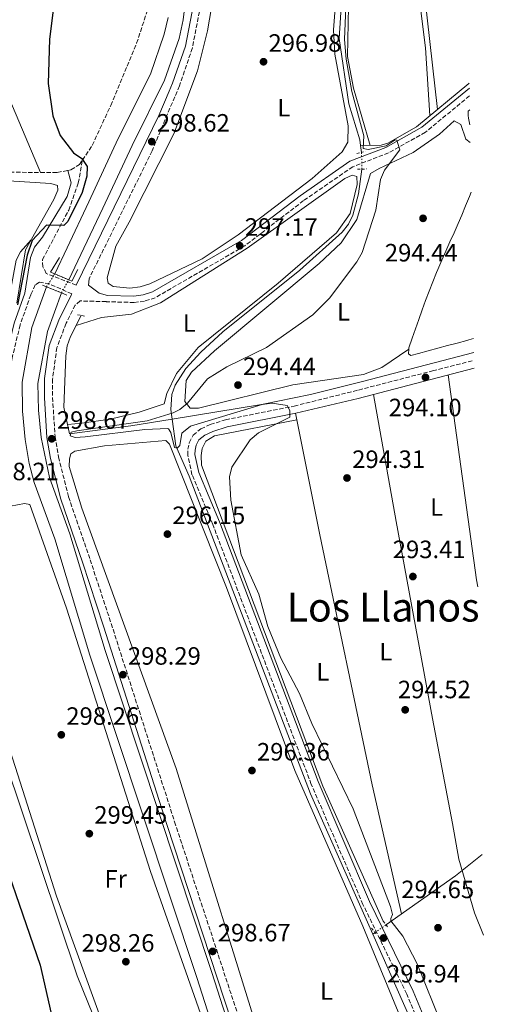
# Model space of a CAD drawing. Units: metres. Extents: x 615563 to 619050, y 4650728 to 4653098.
# Drawn here: x 618855 to 619044, y 4651365 to 4651759 of the extents above; entities that cross this region are included whole.
import ezdxf
from ezdxf.enums import TextEntityAlignment as Align

# ---------------------------------------------------------------- set-up
doc = ezdxf.new("R2010")
doc.units = ezdxf.units.M
doc.header["$MEASUREMENT"] = 0
for name, pattern in [('DGN Style 1', [1.045693079995523, 0.001739921930109024, -1.043953158065414]), ('DGN Style 2', [1.7399219301090239, 1.043953158065414, -0.6959687720436097]), ('DGN Style 3', [2.435890702152634, 1.739921930109024, -0.6959687720436097]), ('DGN Style 5', [1.217945351076317, 0.5219765790327072, -0.6959687720436097])]:
    doc.linetypes.add(name, pattern=pattern)
for name, color, linetype, lineweight in [('Acequia sin especificar', 4, 'Continuous', 0), ('Acequia sin especificar no vista', 4, 'DGN Style 5', 0), ('Camino', 7, 'DGN Style 3', 0), ('Canal de obra', 4, 'Continuous', 13), ('Canal de obra no visto', 4, 'DGN Style 1', 13), ('Cota de punto acotado terreno', 7, 'Continuous', 0), ('Curva de nivel directora', 30, 'Continuous', 30), ('Curva de nivel intermedia', 30, 'Continuous', 0), ('Etiqueta de uso rústico', 92, 'Continuous', 0), ('Línea de cambio de uso (parcela vista)', 92, 'Continuous', 0), ('Margen derecho', 7, 'Continuous', 0), ('Pontón-alcantarilla (pasos de agua)', 1, 'DGN Style 2', 0), ('Puente', 1, 'Continuous', 0), ('Punto acotado terreno (símbolo)', 7, 'Continuous', 0), ('Senda', 7, 'DGN Style 3', 0), ('Texto de Área (paraje) menor', 7, 'Continuous', 0)]:
    doc.layers.add(name, color=color, linetype=linetype, lineweight=lineweight)
doc.styles.add('Style-Arial', font='arial.ttf')

# ---------------------------------------------------------------- blocks, each defined once
blk = doc.blocks.new('5PATER')
at = {"layer": 'Punto acotado terreno (símbolo)', "linetype": 'Continuous', "lineweight": 0}
h = blk.add_hatch(color=51, dxfattribs=at)
edge = h.paths.add_edge_path()
edge.add_ellipse((0, 0), major_axis=(-0.1095731443231308, -0.1110710700762829), ratio=0.9994222409660317, start_angle=0, end_angle=360)

msp = doc.modelspace()

# ---------------------------------------------------------------- linework, layer by layer
at = {"layer": 'Acequia sin especificar', "color": 4, "linetype": 'Continuous', "lineweight": 0, "elevation": 295.1600000000035, "flags": 128}
msp.add_lwpolyline([(618991.04, 4651708.49), (618991.4000000004, 4651705.699999999)], dxfattribs=at)
at = {"layer": 'Acequia sin especificar', "color": 4, "linetype": 'Continuous', "lineweight": 0, "extrusion": (0.008003471390005493, 0.005689214601880331, 0.999951787479238), "elevation": 31712.18554346477, "flags": 128}
msp.add_lwpolyline([(618973.700434985, 4651288.017678281), (618974.5304884368, 4651288.60768783)], dxfattribs=at)
at = {"layer": 'Acequia sin especificar', "color": 4, "linetype": 'Continuous', "lineweight": 0, "extrusion": (-0.1834764637408594, -0.0787122045471592, 0.9798677339868251), "elevation": -479403.2220659795, "flags": 128}
msp.add_lwpolyline([(-4030476.392818409, 2354382.456017947), (-4030513.744087259, 2354382.906811908), (-4030592.076599109, 2354381.955135766)], dxfattribs=at)
at = {"layer": 'Acequia sin especificar', "color": 4, "linetype": 'Continuous', "lineweight": 0}
for points in [[(618983.4299999997, 4651765.75, 295.1600000000035), (618982.4400000004, 4651751.220000001, 295.1600000000035), (618986.3399999999, 4651725.140000001, 295.6600000000035), (618990.75, 4651710.77, 295.1600000000035), (618991.04, 4651708.49, 295.1600000000035)], [(618991.04, 4651708.49, 295.1600000000035), (618999.2100000001, 4651708.539999999, 294.4700000000012), (619001.8799999999, 4651709.42, 293.9700000000012), (619013.3300000001, 4651715.91, 293.9900000000052), (619034.2699999996, 4651733.25, 293.4700000000012), (619034.4600000001, 4651733.41, 293.4700000000012)], [(618583.9699999997, 4651729.310000001, 306.8699999999953), (618586.5499999998, 4651728.949999999, 306.8699999999953), (618587.3899999997, 4651719.930000001, 306.8699999999953), (618588.1299999999, 4651716.890000001, 306.8699999999953), (618590.1299999999, 4651713.430000001, 306.8699999999953), (618592.2699999996, 4651710.529999999, 306.8699999999953), (618596.1299999999, 4651709.470000001, 306.8699999999953), (618624.2599999999, 4651706.52, 306.8500000000058), (618693.7999999998, 4651701.289999999, 304.7400000000052), (618782.7300000006, 4651699.810000001, 301.8399999999965), (618816.5199999996, 4651696.449999999, 301.8399999999965), (618867.1200000001, 4651693.32, 301.3300000000018), (618869.7400000002, 4651692.529999999, 301.3300000000018), (618869.9299999997, 4651690.600000001, 301.3300000000018), (618868.3700000001, 4651686.939999999, 301.1300000000047), (618857.0300000003, 4651666.810000001, 299.320000000007), (618853.5, 4651645.42, 298.820000000007)], [(618991.54, 4651699.02, 295.6300000000047), (618990.1299999999, 4651689.16, 295.1600000000035), (618987.9600000001, 4651680.57, 295.1600000000035), (618986.1699999999, 4651676.99, 295.1600000000035), (618983.6600000003, 4651673.810000001, 295.1600000000035), (618966.7199999997, 4651658.600000001, 295.1600000000035), (618935.9400000004, 4651634.01, 295.1600000000035), (618927.1799999997, 4651625.859999999, 295.1600000000035), (618921.1100000005, 4651619.289999999, 295.1600000000035), (618916.8300000001, 4651612.689999999, 295.1600000000035), (618915.5499999998, 4651608.880000001, 295.1600000000035), (618915.0800000001, 4651602.970000001, 295.1600000000035), (618915.6255000001, 4651599.0406, 295.1600000000035), (618917.0999999996, 4651588.42, 295.1600000000035), (618922.5199999996, 4651576.25, 295.6600000000035), (618971, 4651449.33, 295.1600000000035), (618995.8899999997, 4651393.16, 295.3099999999977)], [(618879.2999999998, 4651640.529999999, 296.6100000000006), (618875.04, 4651632.119999999, 296.6100000000006), (618873.7300000006, 4651628.359999999, 296.6100000000006), (618873.1799999997, 4651624.359999999, 296.6100000000006), (618872.3700000001, 4651603.9, 296.1699999999983), (618874.6500000004, 4651593.210000001, 295.1000000000058), (618899.1600000003, 4651596.33, 294.1699999999983), (618915.6255000001, 4651599.0406, 293.9838000000018), (618951.3399999999, 4651604.92, 293.5800000000018), (618970.9500000002, 4651608.859999999, 293.6699999999983), (618991.7800000003, 4651614.130000001, 293.0800000000018), (619036.2699999996, 4651625.67, 292.3899999999995)], [(619001.1900000004, 4651396.92, 295.2700000000041), (619001.3600000005, 4651397.039999999, 295.2700000000041), (619028.9699999997, 4651416.539999999, 293.7700000000041), (619039.6299999999, 4651425.039999999, 293.6300000000047)]]:
    msp.add_polyline3d(points, dxfattribs=at)
at = {"layer": 'Acequia sin especificar no vista', "color": 4, "linetype": 'DGN Style 5', "lineweight": 0, "extrusion": (-0.001470315037949713, 0.07015503200190075, 0.9975350167580592), "elevation": 325724.8823186888, "flags": 128}
msp.add_lwpolyline([(-716324.9352907134, -4626255.102648023), (-716324.9352907134, -4626261.800625329)], dxfattribs=at)
at = {"layer": 'Acequia sin especificar no vista', "color": 4, "linetype": 'DGN Style 5', "lineweight": 0, "extrusion": (0.00446549729033294, 0.003166806802738556, 0.9999850152220403), "elevation": 17789.48912059565, "flags": 128}
msp.add_lwpolyline([(618989.2296359368, 4651360.737653385), (618993.699725335, 4651363.907669282)], dxfattribs=at)
at = {"layer": 'Camino', "color": 7, "linetype": 'DGN Style 3', "lineweight": 0}
for points in [[(618927.0300000011, 4651764.410000001, 298.679999999993), (618923.7399999986, 4651747.480000002, 298.679999999993), (618918.5500000007, 4651732.360000002, 298.679999999993), (618907.6599999988, 4651706.340000002, 298.6100000000005), (618882.399999999, 4651655.140000002, 299.1799999999931)], [(619034.5499999999, 4651728.309999999, 294.3600000000005), (619016.9400000012, 4651713.739999999, 294.5599999999977), (619002.1700000011, 4651705.510000002, 295.5599999999977), (618987.8799999994, 4651700, 296.5599999999977), (618968.1900000019, 4651686.420000002, 297.1699999999983), (618944.7299999993, 4651668.370000003, 297.1699999999983), (618908.8700000002, 4651647.620000001, 297.1699999999983), (618904.5599999985, 4651646.230000001, 297.1699999999983), (618900.4600000015, 4651645.700000001, 297.1699999999983), (618889.4200000019, 4651646.010000002, 297.6699999999984), (618889.2699999999, 4651646.050000002, 297.7100000000065), (618878.8799999985, 4651646.32, 299.5399999999935), (618876.9099999993, 4651644.690000003, 299.5399999999935), (618873.2600000015, 4651637.390000001, 299.1699999999983), (618869.5500000011, 4651627.660000001, 298.6699999999984), (618867.8199999989, 4651615.09, 298.6699999999984), (618867.839999999, 4651607.719999999, 298.6699999999984), (618868.8099999991, 4651592.100000001, 298.6699999999984), (618870.1999999994, 4651583.949999999, 298.6699999999984), (618874.2399999984, 4651567.989999998, 298.1600000000036), (618882.8500000006, 4651542.86, 298.6699999999984), (618891.2699999983, 4651517.359999999, 298.1600000000036), (618916.6399999997, 4651438.080000003, 298.6699999999984), (618988.6599999995, 4651218.45, 298.6699999999984)], [(618877.2399999979, 4651652.620000001, 299.7200000000013), (618865.3299999967, 4651657.300000002, 299.2200000000012), (618863.9600000009, 4651659.980000001, 299.2200000000012), (618863.8, 4651662.870000001, 299.2200000000012), (618874.2699999996, 4651682.620000003, 299.9100000000037), (618878.1299999976, 4651693.430000001, 300.229999999996), (618879.7699999983, 4651702.600000001, 300.6399999999995)], [(618875.5500000004, 4651649.170000002, 299.2200000000012), (618866.5599999982, 4651653.11, 299.2200000000012), (618862.6299999988, 4651653.890000001, 299.2200000000012), (618860.9200000011, 4651652.739999999, 299.2200000000012), (618859.1299999985, 4651648.950000001, 299.2200000000012), (618859.1000000017, 4651648.760000003, 299.2200000000012), (618854.8799999994, 4651636.780000002, 298.2100000000063), (618851.6700000019, 4651623.640000002, 297.7100000000065), (618848.3999999973, 4651602.38, 297.7100000000065), (618842.8000000005, 4651589.470000001, 298.2100000000063), (618842.6799999998, 4651585.109999999, 297.7100000000065), (618842.1999999993, 4651576.930000001, 298.2100000000063), (618840.4800000003, 4651570.120000003, 298.2100000000063), (618837.9999999994, 4651563.570000002, 298.2100000000063), (618834.0199999985, 4651557.350000003, 298.2100000000063), (618823.4299999982, 4651544.04, 298.7200000000013), (618758.0799999982, 4651469.920000002, 303.2499999999999), (618728.1099999989, 4651436.940000001, 304.2599999999948), (618691.0799999987, 4651390.780000003, 306.2700000000041), (618679.0399999977, 4651374.020000001, 306.2700000000041), (618671.3099999984, 4651364.149999999, 306.770000000004)], [(619041.8500000001, 4651293.050000002, 295.4400000000023), (619040.9800000006, 4651294.5, 295.4400000000023), (619029.0300000013, 4651323.030000002, 295.4400000000023), (619009.449999999, 4651369.239999998, 295.9400000000024), (618991.9699999975, 4651405.050000003, 295.9400000000024), (618971.3099999977, 4651453.06, 295.4400000000023), (618931.9100000004, 4651556.920000002, 295.4400000000023), (618923.589999999, 4651576.859999999, 295.4400000000023), (618921.8900000001, 4651584.600000002, 295.4400000000023), (618921.9599999995, 4651587.000000001, 295.9400000000024), (618922.5100000015, 4651589.620000003, 295.9400000000024), (618924.0399999982, 4651592.7, 295.9400000000024), (618927.1600000006, 4651595.210000004, 295.9400000000024), (618930.9200000003, 4651596.9, 295.7899999999936), (618936.9499999986, 4651598.82, 295.4400000000023), (618964.4200000011, 4651604.27, 295.5399999999937), (618990.1599999992, 4651610.710000001, 294.3500000000059), (619019.8099999989, 4651618.36, 294.3000000000029), (619036.3200000002, 4651622.56, 293.5700000000069)]]:
    msp.add_polyline3d(points, dxfattribs=at)
at = {"layer": 'Canal de obra', "color": 4, "linetype": 'Continuous', "lineweight": 13}
for points in [[(618921, 4651766.300000001, 297.8899999999995), (618920.0599999996, 4651758.640000001, 297.8899999999995), (618918.4100000003, 4651751.24, 297.8899999999995), (618912.6500000004, 4651734.59, 297.8899999999995), (618899.6500000004, 4651708.529999999, 297.8899999999995), (618887.8799999999, 4651683.4, 297.8899999999995), (618879.1900000004, 4651664.9, 298.3899999999995), (618874.3300000001, 4651654.710000001, 297.8899999999995), (618874.3300000001, 4651654.710000001, 299.8999999999942), (618868.6699999999, 4651657.100000001, 299.8999999999942), (618873.6399999997, 4651667.529999999, 298.3899999999995), (618882.3300000001, 4651686, 297.8899999999995), (618894.1299999999, 4651711.199999999, 297.8899999999995), (618906.9800000006, 4651736.970000001, 297.8899999999995), (618912.5, 4651752.92, 297.8899999999995), (618914.0099999999, 4651759.680000001, 297.8899999999995)], [(618874.3300000001, 4651654.710000001, 297.8899999999995), (618879.1900000004, 4651664.9, 298.3899999999995), (618887.8799999999, 4651683.4, 297.8899999999995), (618899.6500000004, 4651708.529999999, 297.8899999999995), (618912.6500000004, 4651734.59, 297.8899999999995), (618918.4100000003, 4651751.24, 297.8899999999995), (618920.0599999996, 4651758.640000001, 297.8899999999995), (618921, 4651766.300000001, 297.8899999999995)], [(618868.6699999999, 4651657.100000001, 297.8899999999995), (618873.6399999997, 4651667.529999999, 298.3899999999995), (618882.3300000001, 4651686, 297.8899999999995), (618894.1299999999, 4651711.199999999, 297.8899999999995), (618906.9800000006, 4651736.970000001, 297.8899999999995), (618912.5, 4651752.92, 297.8899999999995), (618914.0099999999, 4651759.680000001, 297.8899999999995)], [(618956.8300000001, 4651278.050000001, 298.3899999999995), (618925.4699999997, 4651375.869999999, 298.3899999999995), (618882.7699999996, 4651504.66, 297.8899999999995), (618868.7300000006, 4651551.189999999, 297.8899999999995), (618860.5300000003, 4651573.730000001, 297.4499999999971), (618858.4100000003, 4651581.300000001, 297.3500000000058), (618856.8799999999, 4651590.930000001, 297.3800000000047), (618855.7699999996, 4651602.25, 297.8899999999995), (618855.6100000005, 4651613.789999999, 297.3800000000047), (618859.5999999996, 4651635.75, 297.6900000000023), (618865.4199999999, 4651651.939999999, 297.8899999999995), (618871.3499999996, 4651649.58, 299.3999999999942), (618865.79, 4651634.09, 297.6900000000023), (618862, 4651613.26, 297.3800000000047), (618862.1399999997, 4651602.609999999, 297.8899999999995), (618863.2199999997, 4651591.74, 297.3800000000047), (618866.6100000005, 4651575.680000001, 297.4499999999971), (618874.7800000003, 4651553.210000001, 297.8899999999995), (618888.8600000005, 4651506.59, 297.8899999999995), (618931.54, 4651377.850000001, 298.3899999999995), (618962.8700000001, 4651280.100000001, 298.3899999999995)], [(619044.0899999999, 4651159.529999999, 298.3899999999995), (619030.3600000005, 4651162.300000001, 298.3899999999995), (619020.8200000003, 4651164.130000001, 298.3899999999995), (619013.4299999997, 4651166.26, 298.3899999999995), (619000.2800000003, 4651173.960000001, 298.3899999999995), (618991.0999999996, 4651183.480000001, 298.3899999999995), (618985.1299999999, 4651193.02, 297.8899999999995), (618967.1200000001, 4651249.300000001, 298.3899999999995), (618956.8300000001, 4651278.050000001, 298.3899999999995), (618925.4699999997, 4651375.869999999, 298.3899999999995), (618882.7699999996, 4651504.66, 297.8899999999995), (618868.7300000006, 4651551.189999999, 297.8899999999995), (618860.5300000003, 4651573.730000001, 297.4499999999971), (618858.4100000003, 4651581.300000001, 297.3500000000058), (618856.8799999999, 4651590.930000001, 297.3800000000047), (618855.7699999996, 4651602.25, 297.8899999999995), (618855.6100000005, 4651613.789999999, 297.3800000000047), (618859.5999999996, 4651635.75, 297.6900000000023), (618865.4199999999, 4651651.939999999, 297.8899999999995)], [(619044, 4651164.51, 298.1900000000023), (619021.5700000003, 4651170.230000001, 298.1900000000023), (619015.9699999997, 4651172.17, 298.3899999999995), (619004.2599999999, 4651179.02, 298.3899999999995), (618996.1600000003, 4651187.430000001, 298.3899999999995), (618990.9600000001, 4651195.730000001, 297.8899999999995), (618973.1699999999, 4651251.350000001, 298.3899999999995), (618962.8700000001, 4651280.100000001, 298.3899999999995), (618931.54, 4651377.850000001, 298.3899999999995), (618888.8600000005, 4651506.59, 297.8899999999995), (618874.7800000003, 4651553.210000001, 297.8899999999995), (618866.6100000005, 4651575.680000001, 297.4499999999971), (618863.2199999997, 4651591.74, 297.3800000000047), (618862.1399999997, 4651602.609999999, 297.8899999999995), (618862, 4651613.26, 297.3800000000047), (618865.79, 4651634.09, 297.6900000000023), (618871.3499999996, 4651649.58, 297.8899999999995)]]:
    msp.add_polyline3d(points, dxfattribs=at)
at = {"layer": 'Canal de obra no visto', "color": 4, "linetype": 'DGN Style 5', "lineweight": 0, "elevation": 297.8899999999995, "flags": 128}
for points in [[(618865.4199999999, 4651651.939999999), (618868.6699999999, 4651657.100000001)], [(618871.3499999996, 4651649.58), (618874.3300000001, 4651654.710000001)]]:
    msp.add_lwpolyline(points, dxfattribs=at)
at = {"layer": 'Canal de obra no visto', "color": 4, "linetype": 'DGN Style 1', "lineweight": 13}
msp.add_polyline3d([(618871.3499999996, 4651649.58, 297.8899999999995), (618871.3499999996, 4651649.58, 299.3999999999942), (618865.4199999999, 4651651.939999999, 299.3999999999942), (618868.6699999999, 4651657.100000001, 297.8899999999995), (618874.3300000001, 4651654.710000001, 299.8999999999942)], close=True, dxfattribs=at)
at = {"layer": 'Curva de nivel directora', "color": 30, "linetype": 'Continuous', "lineweight": 30, "elevation": 300, "flags": 128}
for points in [[(618868.7099999984, 4651768.07), (618866.6099999996, 4651750.960000002), (618866.0899999988, 4651733.250000001), (618867.9799999997, 4651720.369999999), (618870.89, 4651712.400000001), (618876.23, 4651705.59), (618879.52, 4651703.279999999), (618881.6500000001, 4651700.080000001), (618881.4800000003, 4651696.189999999), (618879.6200000006, 4651689.689999999), (618873.8799999985, 4651678.12), (618872.3200000006, 4651676.430000001), (618865.3400000001, 4651676.58), (618859.7299999997, 4651670.490000002), (618857.6899999991, 4651664.600000001), (618853.829999999, 4651644.720000002)], [(618841.7599999988, 4651441.590000001), (618862.8099999998, 4651380.83), (618869.8999999998, 4651349.74)]]:
    msp.add_lwpolyline(points, dxfattribs=at)
at = {"layer": 'Curva de nivel intermedia', "color": 30, "linetype": 'Continuous', "lineweight": 0, "flags": 128}
for points, elevation in [([(618985.1400000014, 4651763.819999999), (618984.6000000003, 4651750.910000001), (618985.270000001, 4651742.940000001), (618987.4600000014, 4651730.01), (618992.2500000015, 4651712.31), (618992.0500000003, 4651707.289999999), (618994.1, 4651706.849999999), (619001.2300000001, 4651708.269999998), (619004.7999999997, 4651710.680000001), (619005.5100000005, 4651710.579999999), (619006.6600000015, 4651706.67), (619000.5199999993, 4651698.55), (618998.9600000014, 4651694.869999998), (618997.1399999998, 4651682.640000001), (618991.63, 4651665.75), (618989.5700000015, 4651661.91), (618978.6200000013, 4651647.489999999), (618971.9300000013, 4651640.770000001), (618953.3700000005, 4651627.730000001), (618937.560000001, 4651620.019999999), (618929.7800000003, 4651615.180000001), (618921.85, 4651605.409999999), (618918.7200000007, 4651602.92), (618916.11, 4651601.569999999), (618905.6300000015, 4651598.409999999), (618877.4900000005, 4651594.34), (618875.3100000012, 4651593.810000001), (618874.890000001, 4651592.42), (618876.9299999995, 4651591.759999999), (618880.9100000004, 4651591.980000001), (618904.7599999999, 4651594.949999999), (618913.8700000005, 4651595.289999999), (618914.1400000007, 4651595.189999998), (618915.1800000002, 4651593.76), (618916.5800000017, 4651587.77), (618917.65, 4651587.409999999), (618918.7699999998, 4651588.569999999), (618919.5600000012, 4651593.470000002), (618922.99, 4651596.289999997), (618951.7000000008, 4651604.989999999), (618955.6700000004, 4651605.430000001), (618961.6400000006, 4651604.5), (618962.7200000002, 4651602.52), (618962.7000000001, 4651599.810000001), (618950.1400000006, 4651593.55), (618946.8000000013, 4651590.76)], 294.9999999999999), ([(618946.8000000013, 4651590.76), (618939.51, 4651579.859999999), (618938.5600000002, 4651575.960000001), (618939.1400000014, 4651566.73), (618943.2699999998, 4651544.81), (618950.3300000007, 4651529.039999999), (618953.88, 4651516.179999999), (618959.0700000002, 4651503.499999999), (618966.5800000003, 4651489.449999998), (618971.5600000003, 4651477.409999999), (618988.0500000014, 4651443.220000001), (619003.0000000005, 4651404.279999999), (619003.7100000011, 4651401.020000001), (619003.13, 4651399.46), (619003.100000001, 4651398.439999999), (619007.8500000008, 4651392.350000001), (619013.7000000002, 4651381.310000001), (619023.6600000003, 4651356.550000001), (619037.1699999997, 4651318.210000001), (619041.5700000006, 4651309.680000001)], 295)]:
    msp.add_lwpolyline(points, dxfattribs=dict(at, elevation=elevation))
at = {"layer": 'Línea de cambio de uso (parcela vista)', "color": 92, "linetype": 'Continuous', "lineweight": 0, "flags": 128}
for points, elevation in [([(619034.7400000002, 4651716.74), (619034.2000000002, 4651719.350000001), (619034.0199999996, 4651720.52), (619034.0899999999, 4651722.210000001), (619034.6399999997, 4651722.779999999)], 293.6699999999983), ([(619010.2774, 4651627.098200001), (619010.2999999998, 4651627.640000001), (619011.6100000005, 4651631.41), (619012.9199999999, 4651635.180000001), (619014.2400000002, 4651638.960000001), (619015.5800000001, 4651642.730000001), (619016.9600000001, 4651646.49), (619018.3700000001, 4651650.24), (619019.8399999999, 4651653.960000001), (619021.3700000001, 4651657.66), (619021.9100000003, 4651658.930000001), (619023.5099999999, 4651662.600000001), (619025.1299999999, 4651666.26), (619026.75, 4651669.91), (619028.3700000001, 4651673.57), (619029.9699999997, 4651677.24), (619031.4500000002, 4651680.680000001), (619033, 4651684.369999999), (619034.5099999999, 4651688.07), (619035.1900000004, 4651689.779999999)], 294.0700000000069), ([(619036.1799999997, 4651631.279999999), (619034.2800000003, 4651630.76), (619033.5199999996, 4651630.550000001), (619029.6600000003, 4651629.5), (619025.7999999998, 4651628.449999999), (619021.9400000004, 4651627.41), (619018.0800000001, 4651626.359999999), (619014.2199999997, 4651625.310000001), (619011.1399999997, 4651624.480000001), (619010.2000000002, 4651625.24), (619010.2774, 4651627.098200001)], 294.070000000007)]:
    msp.add_lwpolyline(points, dxfattribs=dict(at, elevation=elevation))
at = {"layer": 'Línea de cambio de uso (parcela vista)', "color": 92, "linetype": 'Continuous', "lineweight": 0, "extrusion": (0.02598701333251336, 0.01799099962490001, 0.9995003747225674), "elevation": 100067.5728857922, "flags": 128}
msp.add_lwpolyline([(3472185.440424982, -3155110.653976305), (3472185.440424982, -3155110.650812446)], dxfattribs=at)
at = {"layer": 'Línea de cambio de uso (parcela vista)', "color": 92, "linetype": 'Continuous', "lineweight": 0, "extrusion": (-0.447982681950345, -0.06907686985379186, 0.8913696779248093), "elevation": -598370.0725638582, "flags": 128}
msp.add_lwpolyline([(-4502863.135400568, 1177342.22743661), (-4502865.964438063, 1177342.183313486), (-4502948.662580609, 1177343.639376569)], dxfattribs=at)
at = {"layer": 'Línea de cambio de uso (parcela vista)', "color": 92, "linetype": 'Continuous', "lineweight": 0}
for points in [[(619018.75, 4651720.4, 293.8500000000058), (619016.9500000002, 4651747.5, 294.3500000000058), (619011.5300000003, 4651791.17, 294.3500000000058), (619005.9800000006, 4651853.76, 294.3500000000058), (618994.9299999997, 4651941.029999999, 294.3500000000058), (618980.6900000004, 4652072.859999999, 294.3500000000058), (618976.2400000002, 4652119.83, 293.8500000000058), (618970.5499999998, 4652155.449999999, 294.820000000007), (618969.29, 4652177.800000001, 293.6199999999953)], [(618972.7999999998, 4652174.34, 293.570000000007), (618975.4800000006, 4652150.51, 292.570000000007), (618982, 4652101.039999999, 292.570000000007), (618987.7199999997, 4652037.300000001, 292.570000000007), (619005.9900000002, 4651872.960000001, 293.0500000000029), (619016.75, 4651767.930000001, 292.2100000000065), (619021.7400000002, 4651722.869999999, 293.7799999999988)], [(618754.25, 4651944.75, 301.6999999999971), (618771.0499999998, 4651901.99, 302.1999999999971), (618806.9500000002, 4651821.199999999, 301.6999999999971), (618842.9699999997, 4651744.730000001, 300.6900000000023), (618863, 4651697.710000001, 301.3800000000047)], [(618994.8899999997, 4651708.52, 294.8300000000018), (618988.1500000004, 4651731.42, 293.9100000000035), (618985.8099999996, 4651744.08, 294.0500000000029), (618986.1399999997, 4651764, 294.3300000000018), (618991.8899999997, 4651802.58, 294.3300000000018), (618993.4000000004, 4651826.99, 294.3300000000018), (618992.6100000005, 4651846.52, 294.3300000000018), (618991.1799999997, 4651856.619999999, 294.3300000000018), (618988.5499999998, 4651864.140000001, 293.9900000000052), (618984.2199999997, 4651872.050000001, 293.8899999999995), (618977.1299999999, 4651881.680000001, 294.320000000007), (618960.2400000002, 4651895.9, 294.3999999999942), (618937.0800000001, 4651912.970000001, 294.8300000000018), (618928.7795000002, 4651918.042199999, 294.8300000000018)], [(618898.79, 4651651.460000001, 296.9100000000035), (618892.0099999999, 4651652.119999999, 296.6900000000023), (618890.1200000001, 4651653.380000001, 296.6900000000023), (618889.7000000002, 4651655.550000001, 296.6900000000023), (618893.1299999999, 4651668.210000001, 297.679999999993), (618898.5099999999, 4651677.880000001, 297.1900000000023), (618916.3799999999, 4651713.07, 297.6900000000023), (618925.7999999998, 4651738.32, 298.0800000000018), (618929.79, 4651754.33, 298.2799999999988), (618932.0199999996, 4651767.65, 298.1000000000058)], [(618980.9600000001, 4651765.109999999, 296.6900000000023), (618980.1900000004, 4651754.75, 296.6900000000023), (618980.6699999999, 4651744.970000001, 296.6900000000023), (618986, 4651716.359999999, 297.1900000000023), (618985.9100000003, 4651709.75, 297.1900000000023), (618983.6399999997, 4651705.970000001, 297.1900000000023), (618971.6900000004, 4651695.27, 297.1900000000023), (618942.0099999999, 4651672.76, 297.1900000000023), (618927.6900000004, 4651663.199999999, 297.1900000000023), (618906.6900000004, 4651653.140000001, 297.1900000000023), (618902.8399999999, 4651651.949999999, 297.1000000000058), (618898.79, 4651651.460000001, 296.9100000000035)], [(619010.2774, 4651627.098200001, 294.0700999999972), (618999.5599999996, 4651619.720000001, 294.570000000007), (618992.2300000006, 4651616.939999999, 294.570000000007), (618963.9500000002, 4651612.82, 294.570000000007), (618926.1500000004, 4651603.470000001, 294.570000000007), (618922.8700000001, 4651603.42, 294.570000000007), (618920.7800000003, 4651606.119999999, 294.570000000007), (618921.2599999999, 4651614.52, 294.570000000007), (618923.3700000001, 4651617.890000001, 295.0500000000029), (618932.6100000005, 4651626.4, 294.6300000000047), (618974.4900000002, 4651661.289999999, 295.0800000000018), (618983.25, 4651669.49, 295.0800000000018), (618989.4500000002, 4651678.930000001, 295.0800000000018), (618994.9800000006, 4651697.220000001, 295.0800000000018), (618998.3799999999, 4651699.27, 294.570000000007), (619012.04, 4651705.630000001, 294.570000000007), (619022.5800000001, 4651713.01, 295.0800000000018), (619028.5, 4651718.369999999, 295.0800000000018), (619031.0999999996, 4651716.859999999, 295.0800000000018), (619033.0999999996, 4651711.029999999, 295.0800000000018), (619034.8600000005, 4651709.619999999, 294.6300000000047)], [(618859.2100000001, 4651670.689999999, 299.6699999999983), (618854.9900000002, 4651666.01, 301.179999999993), (618853.2199999997, 4651662.57, 301.179999999993), (618851.1200000001, 4651651.109999999, 301.179999999993), (618850.9500000002, 4651650.75, 301.179999999993), (618848.7599999999, 4651649.609999999, 301.179999999993), (618782.9299999997, 4651647.039999999, 301.179999999993), (618739.2699999996, 4651648.029999999, 301.179999999993), (618737.9699999997, 4651648.439999999, 301.179999999993), (618736.8099999996, 4651649.92, 301.679999999993), (618736.4299999997, 4651678.76, 301.679999999993), (618737.5199999996, 4651683.289999999, 301.679999999993), (618740.54, 4651688.01, 301.679999999993), (618746.5099999999, 4651693.600000001, 301.5), (618752.0800000001, 4651696.810000001, 301.679999999993), (618760.8200000003, 4651700.17, 302.5500000000029)], [(618877.2800000003, 4651636.529999999, 296.6100000000006), (618887.4600000001, 4651639.66, 296.6100000000006), (618899.4199999999, 4651641.07, 296.6100000000006), (618910.9500000002, 4651645.52, 296.9799999999959), (618945.6200000001, 4651667.369999999, 297.1199999999953), (618984.6600000003, 4651695.210000001, 296.1000000000058), (618987.5800000001, 4651696.57, 296.1000000000058), (618989.4900000002, 4651696.029999999, 296.1000000000058), (618989.6399999997, 4651692.91, 296.1000000000058), (618986.7800000003, 4651681.289999999, 296.5899999999965), (618981.4400000004, 4651673.52, 296.179999999993), (618958.0999999996, 4651653.430000001, 296.570000000007), (618926.0099999999, 4651627.720000001, 296.6100000000006), (618917.3300000001, 4651617.359999999, 296.6100000000006), (618913.5, 4651609.310000001, 296.6100000000006), (618912.4199999999, 4651605.25, 296.6100000000006), (618902.5, 4651601.869999999, 296.6100000000006), (618890.8499999996, 4651599.050000001, 296.6100000000006), (618879.5099999999, 4651597.5, 296.8800000000047), (618873.8700000001, 4651596.890000001, 295.4700000000012)], [(619040.1799999997, 4651392.75, 294.3000000000029), (619036.6299999999, 4651401.66, 294.3399999999965), (619030.2699999996, 4651423.09, 293.929999999993), (619027.7199999997, 4651437.390000001, 293.929999999993), (619019.79, 4651479.42, 293.429999999993), (619005.2199999997, 4651558.16, 293.929999999993), (618996.1699999999, 4651608.939999999, 294.6100000000006)], [(618965.0300000003, 4651601.439999999, 295.5399999999936), (618974.6500000004, 4651552.850000001, 294.5299999999988), (618995.7000000002, 4651452.91, 294.4400000000023), (619007.3799999999, 4651401.289999999, 294.9400000000023)], [(619000.0899999999, 4651398.380000001, 295.4499999999971), (618975.9400000004, 4651452.359999999, 295.4499999999971), (618927.4400000004, 4651580.640000001, 294.9400000000023), (618927.3099999996, 4651584.480000001, 294.9400000000023), (618927.6399999997, 4651587.359999999, 295.4499999999971), (618929.1600000003, 4651590.199999999, 295.4499999999971), (618932.5499999998, 4651592.439999999, 295.0299999999988), (618965.5599999996, 4651598.74, 295.4799999999959)], [(619011.6100000005, 4651191.57, 296.5800000000018), (619001.2199999997, 4651205.41, 297.0800000000018), (618995.9699999997, 4651216.27, 297.0800000000018), (618980.3799999999, 4651267.5, 297.0800000000018), (618953.5999999996, 4651342.460000001, 297.5899999999965), (618917.3099999996, 4651459.34, 297.5899999999965), (618879.4800000006, 4651563.529999999, 297.0599999999977), (618874.4500000002, 4651580.119999999, 297.0800000000018), (618874.54, 4651583.24, 296.5800000000018), (618875.0700000003, 4651585.15, 296.5800000000018), (618876.79, 4651586.300000001, 296.5800000000018), (618888.6299999999, 4651588.449999999, 296.320000000007), (618913.1900000004, 4651590.550000001, 296.070000000007), (618914.5899999999, 4651589.07, 296.070000000007), (618937.4400000004, 4651531.789999999, 296.070000000007), (618964.6900000004, 4651458.619999999, 296.070000000007), (618991.9299999997, 4651396.32, 296.5099999999948), (619029.2100000001, 4651305.869999999, 297.3899999999995), (619042.1200000001, 4651276.84, 297.3899999999995)], [(618901.4100000003, 4651343.710000001, 298.6399999999995), (618897.0899999999, 4651343.83, 298.6399999999995), (618894.7100000001, 4651344.380000001, 299.1499999999942), (618892.1100000005, 4651345.9, 299.1499999999942), (618869.3700000001, 4651408.310000001, 299.1499999999942), (618832.3200000003, 4651524.189999999, 298.1399999999995), (618828.3700000001, 4651537.27, 298.6399999999995), (618828.4800000006, 4651541.109999999, 298.6399999999995), (618844.6900000004, 4651561.800000001, 298.6399999999995), (618848.1600000003, 4651563.699999999, 298.6399999999995), (618856.5599999996, 4651565.300000001, 298.6399999999995), (618858.7100000001, 4651565, 298.6399999999995), (618873.4600000001, 4651523.49, 298.6399999999995), (618906.9600000001, 4651418.17, 298.1499999999942), (618926.9500000002, 4651361.4, 298.6000000000058), (618931.3099999996, 4651347.180000001, 298.6399999999995), (618930.3099999996, 4651346.01, 298.6399999999995), (618901.4100000003, 4651343.710000001, 298.6399999999995)], [(618858.4800000006, 4651346.380000001, 300.6600000000035), (618832.1500000004, 4651346.92, 300.6600000000035), (618826.5599999996, 4651347.289999999, 300.6600000000035), (618823.2300000006, 4651348.58, 300.6600000000035), (618821.1200000001, 4651350.560000001, 300.6600000000035), (618786.7100000001, 4651449.57, 300.6600000000035), (618779.2599999999, 4651475.01, 300.6600000000035), (618778.2599999999, 4651482, 300.6600000000035), (618779.54, 4651485.74, 300.6600000000035), (618784.4500000002, 4651492.279999999, 300.6600000000035), (618819.04, 4651530.09, 300.6600000000035), (618821.2599999999, 4651532.430000001, 300.1499999999942), (618824.1500000004, 4651532.59, 300.1499999999942), (618841.2800000003, 4651484.57, 300.1499999999942), (618877.6100000005, 4651376.58, 300.1499999999942), (618888.1600000003, 4651350.57, 300.1499999999942), (618888.3499999996, 4651348.890000001, 300.1499999999942), (618887.8300000001, 4651347.699999999, 300.1499999999942), (618858.4800000006, 4651346.380000001, 300.6600000000035)]]:
    msp.add_polyline3d(points, dxfattribs=at)
at = {"layer": 'Margen derecho', "color": 7, "linetype": 'Continuous', "lineweight": 0}
for points in [[(618924.140000001, 4651764.780000002, 298.679999999993), (618920.9299999991, 4651748.24, 298.679999999993), (618915.8299999983, 4651733.390000002, 298.679999999993), (618914.4800000006, 4651730.170000004, 298.6699999999984), (618910.3599999989, 4651720.430000001, 299.1699999999983), (618877.2399999979, 4651652.620000001, 299.7200000000013)], [(619034.4999999986, 4651731.390000001, 294.3500000000059), (619015.5699999988, 4651715.730000001, 294.5599999999977), (619001.1400000007, 4651707.690000001, 295.5599999999977), (618986.7500000006, 4651702.140000002, 296.5599999999977), (618966.8299999986, 4651688.399999999, 297.1699999999983), (618943.3199999988, 4651670.5, 297.1699999999983), (618907.8299999987, 4651649.960000001, 297.1699999999983), (618903.9999999999, 4651648.730000001, 297.1699999999983), (618900.3299999974, 4651648.250000001, 297.1699999999983), (618889.7699999984, 4651648.56, 297.6699999999984), (618886.4299999991, 4651649.370000001, 298.679999999993), (618882.1900000012, 4651652.620000001, 299.1799999999931), (618882.399999999, 4651655.140000002, 299.1799999999931)], [(618873.8799999985, 4651698.480000001, 300.8399999999966), (618875.2499999986, 4651693.54, 300.229999999996), (618873.6499999983, 4651688.06, 300.229999999996), (618863.8200000002, 4651671.760000003, 299.7200000000013), (618860.5799999969, 4651667.770000001, 299.7200000000013), (618859.019999999, 4651663.730000002, 299.2200000000012), (618856.69, 4651649.38, 299.2200000000012), (618852.5100000001, 4651637.480000002, 298.2100000000063), (618849.249999999, 4651624.120000003, 297.7100000000065), (618845.9999999991, 4651603.070000002, 297.7100000000065), (618840.3399999996, 4651590.020000001, 298.2100000000063), (618840.2100000001, 4651585.219999999, 297.7100000000065), (618839.7399999984, 4651577.300000002, 298.2100000000063), (618838.12, 4651570.86, 298.2100000000063), (618835.7799999998, 4651564.680000001, 298.2100000000063), (618832.0000000001, 4651558.79, 298.2100000000063), (618821.5399999995, 4651545.63, 298.7200000000013), (618756.2399999986, 4651471.570000002, 303.2499999999999), (618726.2199999979, 4651438.550000001, 304.2599999999948), (618689.1099999994, 4651392.280000003, 306.2700000000041), (618676.6000000014, 4651374.859999999, 306.2700000000041), (618671.8999999985, 4651370.190000002, 306.770000000004), (618668.7199999979, 4651368.359999999, 307.2799999999991), (618664.4200000018, 4651368.730000001, 307.2799999999991)], [(618875.5500000004, 4651649.170000002, 299.2200000000012), (618875.3999999984, 4651648.870000003, 299.6699999999983), (618870.3099999989, 4651638.690000001, 299.1699999999983), (618866.4100000008, 4651628.470000001, 298.6699999999984), (618864.6000000002, 4651615.309999999, 298.6699999999984), (618864.6200000005, 4651607.620000003, 298.6699999999984), (618865.6000000016, 4651591.730000001, 298.6699999999984), (618867.0499999999, 4651583.280000002, 298.6699999999984), (618871.1499999971, 4651567.070000002, 298.1600000000036), (618879.7999999995, 4651541.830000003, 298.6699999999984), (618888.1999999993, 4651516.370000001, 298.1600000000036), (618913.5700000008, 4651437.080000003, 298.6699999999984), (618985.6299999986, 4651217.359999999, 298.6699999999984), (618995.2499999988, 4651192.580000003, 298.6699999999984), (618998.2500000006, 4651188.170000004, 298.6699999999984), (619005.7099999995, 4651180.030000002, 299.1699999999983), (619011.609999998, 4651176.260000002, 299.1699999999983), (619023.649999999, 4651171.239999999, 298.6000000000059), (619043.7199999987, 4651167.54, 299.0000000000001), (619043.9600000001, 4651167.45, 298.9900000000053)], [(619041.7299999994, 4651299.910000003, 295.4400000000023), (619031.4099999996, 4651324.050000002, 295.4400000000023), (619012.0799999975, 4651370.430000001, 295.9400000000024), (618994.6000000006, 4651406.260000002, 295.9400000000024), (618973.9899999978, 4651454.140000002, 295.4400000000023), (618934.6000000016, 4651557.99, 295.4400000000023), (618926.3599999984, 4651577.730000001, 295.4400000000023), (618924.7899999992, 4651584.870000003, 295.4400000000023), (618924.8399999985, 4651586.649999999, 295.9400000000024), (618925.2600000009, 4651588.670000004, 295.9400000000024), (618926.3500000016, 4651590.850000001, 295.9400000000024), (618928.6799999984, 4651592.730000001, 295.9400000000024), (618931.9599999996, 4651594.190000001, 295.7899999999936), (618937.6700000005, 4651596.02, 295.4400000000023), (618965.0499999992, 4651601.450000001, 295.5399999999937), (618990.0299999996, 4651607.340000001, 294.3500000000059), (619036.3799999984, 4651619.410000001, 293.6999999999971)]]:
    msp.add_polyline3d(points, dxfattribs=at)
at = {"layer": 'Pontón-alcantarilla (pasos de agua)', "color": 1, "linetype": 'DGN Style 2', "lineweight": 0, "flags": 128}
for points, elevation in [([(618989.5, 4651705.210000001), (618992.8899999997, 4651706.08)], 295.4799999999959), ([(618989.8099999996, 4651698.960000001), (618993.4100000003, 4651699.09)], 295.4799999999959), ([(618877.8099999996, 4651640.800000001), (618880.9199999999, 4651640.230000001)], 296.6399999999995), ([(618995.3499999996, 4651395.560000001), (618997.2000000002, 4651393.109999999)], 295.4499999999971), ([(619000.0899999999, 4651398.380000001), (619001.9400000004, 4651395.92)], 295.4499999999971)]:
    msp.add_lwpolyline(points, dxfattribs=dict(at, elevation=elevation))
at = {"layer": 'Puente', "color": 1, "linetype": 'Continuous', "lineweight": 0, "extrusion": (0.05701695357746042, 0.1349960226162026, 0.9892042968378936), "elevation": 663537.8756709757, "flags": 128}
msp.add_lwpolyline([(1239763.001513218, -4477016.994494836), (1239763.953900827, -4477010.10232117), (1239762.206188035, -4477010.102321169)], dxfattribs=at)
at = {"layer": 'Puente', "color": 1, "linetype": 'Continuous', "lineweight": 0, "extrusion": (0.03644400723240902, 0.08732809264368971, 0.995512751586869), "elevation": 429072.9482940088, "flags": 128}
msp.add_lwpolyline([(1220362.347968344, -4510821.345613415), (1220360.971814284, -4510821.345613415), (1220360.674754523, -4510826.629490355)], dxfattribs=at)
at = {"layer": 'Puente', "color": 1, "linetype": 'Continuous', "lineweight": 0, "flags": 128}
for points, elevation in [([(618868.6699999999, 4651657.100000001), (618874.3300000001, 4651654.710000001)], 299.8999999999942), ([(618863.79, 4651652.59), (618865.4199999999, 4651651.939999999)], 299.3999999999942), ([(618865.4199999999, 4651651.939999999), (618871.3499999996, 4651649.58)], 299.3999999999942)]:
    msp.add_lwpolyline(points, dxfattribs=dict(at, elevation=elevation))
at = {"layer": 'Puente', "color": 1, "linetype": 'Continuous', "lineweight": 0, "extrusion": (-0.4014061672666647, 0.1672525696796747, 0.9004996761886326), "elevation": 529851.3135477353, "flags": 128}
msp.add_lwpolyline([(-4531857.823884334, -1096522.778406369), (-4531857.823884334, -1096525.376963661)], dxfattribs=at)
at = {"layer": 'Senda', "color": 7, "linetype": 'DGN Style 3', "lineweight": 0}
for points in [[(618879.7699999983, 4651702.600000001, 300.6399999999995), (618883.6900000009, 4651708.520000001, 300.3699999999954), (618891.1000000006, 4651724.5, 300.4100000000035), (618901.4600000005, 4651749.34, 300.7799999999988), (618906.55, 4651764.960000001, 300.5899999999965), (618907.640000001, 4651774.690000001, 300.2200000000012), (618907.2699999998, 4651786.36, 300.2200000000012), (618905.8299999981, 4651795.640000002, 300.2200000000012), (618902.6799999988, 4651807.210000001, 300.2200000000012), (618896.7600000022, 4651820.88, 300.2200000000012), (618884.3999999972, 4651841.980000001, 300.2200000000012), (618847.5900000005, 4651890.760000002, 300.6499999999942), (618811.0100000018, 4651949.940000002, 300.2200000000012), (618808.1799999997, 4651951.949999999, 300.2200000000012), (618765.7699999994, 4651947.63, 300.2200000000012), (618758.2999999995, 4651945.080000003, 301.6199999999953), (618752.800000001, 4651944.63, 301.7299999999959), (618740.4800000006, 4651945.420000004, 301.7299999999959), (618721.7199999986, 4651950.149999999, 302.0399999999936)], [(618774.6900000002, 4651704.239999998, 302.7400000000052), (618819.2300000006, 4651699.130000001, 302.2299999999959), (618848.3399999993, 4651697.77, 301.7299999999959), (618869.6400000006, 4651697.690000001, 301.2200000000011), (618873.8799999985, 4651698.480000001, 300.8399999999966)], [(618873.8799999985, 4651698.480000001, 300.8399999999966), (618875.1999999996, 4651698.730000001, 300.7200000000012), (618878.6099999981, 4651700.850000001, 300.7200000000012), (618879.7699999983, 4651702.600000001, 300.6399999999995)]]:
    msp.add_polyline3d(points, dxfattribs=at)

# ---------------------------------------------------------------- block references
at = {"layer": 'Punto acotado terreno (símbolo)', "color": 7, "linetype": 'Continuous', "lineweight": 0, "xscale": 10, "yscale": 10, "zscale": 10}
for p in [(618952.1900000002, 4651741.95, 296.9799999999959), (618907.489999999, 4651710.020000001, 298.6199999999953), (619016.0000000002, 4651679.350000001, 294.4400000000028), (618942.6799999997, 4651668.38, 297.1699999999983), (619016.9699999981, 4651615.77, 294.1000000000058), (618941.989999999, 4651612.690000001, 294.4400000000028), (618867.4899999981, 4651591.210000002, 298.6699999999987), (618985.5799999972, 4651575.550000002, 294.3099999999977), (618913.7600000007, 4651553.11, 296.1499999999942), (619011.920000001, 4651536.15, 293.4100000000039), (618895.98, 4651496.910000001, 298.2899999999936), (619008.8500000021, 4651482.859999999, 294.520000000005), (618871.3299999981, 4651472.87, 298.2599999999952), (618947.5799999969, 4651458.600000002, 296.3500000000063), (618882.5300000008, 4651433.350000001, 299.4499999999971), (619021.9799999993, 4651395.739999998, 294.6499999999946), (619000.1999999997, 4651391.640000002, 295.9400000000023), (618931.8500000001, 4651386.280000002, 298.6699999999987), (618897.149999999, 4651382.170000004, 298.2599999999952)]:
    msp.add_blockref('5PATER', p, dxfattribs=at)

# ---------------------------------------------------------------- texts
at = {"layer": 'Cota de punto acotado terreno', "color": 7, "linetype": 'Continuous', "lineweight": 0, "style": 'Style-Arial'}
for s, p in [('296.98', (618954.1800000002, 4651745.950000001, 296.9799999999959)), ('298.62', (618909.539999999, 4651714.019999999, 298.6199999999953)), ('297.17', (618944.7299999997, 4651672.38, 297.1699999999983)), ('294.44', (619000.7099999998, 4651662.109999998, 294.4400000000023)), ('294.44', (618943.9699999997, 4651616.690000002, 294.4400000000023)), ('294.10', (619002.27, 4651600.219999999, 294.1000000000058)), ('298.67', (618869.5399999982, 4651595.210000002, 298.6699999999983)), ('294.31', (618987.6600000008, 4651579.55, 294.3099999999977)), ('298.21', (618841.1900000017, 4651574.649999999, 298.2100000000065)), ('296.15', (618915.7399999994, 4651557.109999998, 296.1499999999942)), ('293.41', (619003.8700000005, 4651543.500000001, 293.4100000000035)), ('298.29', (618897.9699999997, 4651500.909999999, 298.2899999999936)), ('294.52', (619005.9299999991, 4651487.489999998, 294.5200000000041)), ('298.26', (618873.3200000002, 4651476.870000001, 298.2599999999948)), ('296.36', (618949.5700000012, 4651462.600000001, 296.3500000000058)), ('299.45', (618884.5200000006, 4651437.350000001, 299.4499999999971)), ('294.65', (619007.2800000012, 4651407.57, 294.6499999999942)), ('298.67', (618933.899999998, 4651390.280000002, 298.6699999999983)), ('298.26', (618879.4200000021, 4651386.170000001, 298.2599999999948)), ('295.94', (619001.5900000005, 4651373.850000001, 295.9400000000023))]:
    msp.add_text(s, height=7.000000000000002, dxfattribs=at).set_placement(p)
at = {"layer": 'Etiqueta de uso rústico', "color": 92, "linetype": 'Continuous', "lineweight": 0, "style": 'Style-Arial'}
for s, p in [('L', (618960.2914203776, 4651723.570009999, 297.070000000007)), ('L', (618984.1514203805, 4651641.970009997, 294.9100000000035)), ('L', (618922.5214203774, 4651637.480009998, 296.7899999999936)), ('L', (619021.4314203787, 4651563.930009997, 293.7200000000012)), ('L', (619001.0914203787, 4651506.100010002, 294.4799999999959)), ('L', (618975.9114203793, 4651498.080010002, 294.7599999999948)), ('Fr', (618893.0836852677, 4651415.290009998, 298.6600000000035)), ('L', (618977.4014203801, 4651370.450009998, 296.7299999999959))]:
    msp.add_text(s, height=7.000000000000002, dxfattribs=at).set_placement(p, align=Align.MIDDLE_CENTER)
at = {"layer": 'Texto de Área (paraje) menor', "color": 7, "linetype": 'Continuous', "lineweight": 0, "style": 'Style-Arial'}
msp.add_text('Los Llanos', height=11.5, dxfattribs=at).set_placement((619000.0208964144, 4651523.900009998, 294.5), align=Align.MIDDLE_CENTER)

doc.saveas('drawing.dxf')
